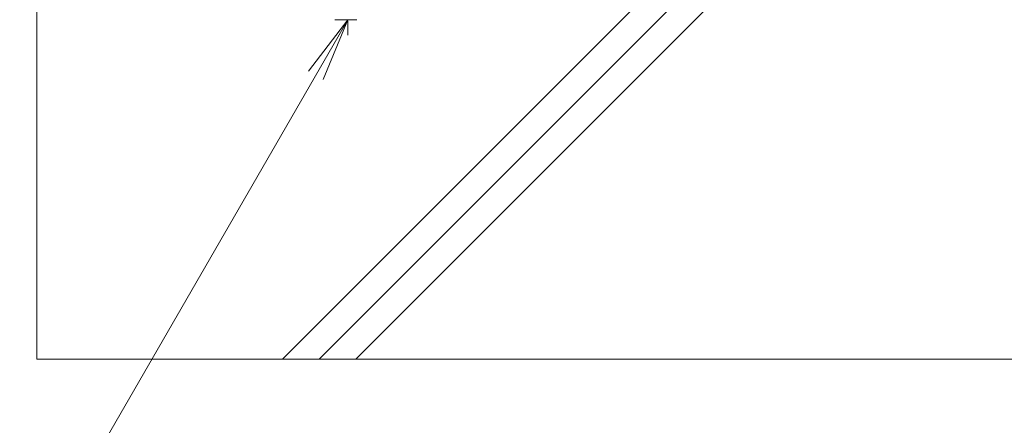
# Model space of a CAD drawing. Units: millimetres. Extents: x -1742 to 1947, y -1375 to 1322.
# Drawn here: x 488 to 678, y -930 to -852 of the extents above; entities that cross this region are included whole.
import ezdxf

# ---------------------------------------------------------------- set-up
doc = ezdxf.new("R2010")
doc.units = ezdxf.units.MM
doc.header["$LTSCALE"] = 5
doc.linetypes.add('JWW_CENTER1', pattern=[6.773333, 4.233333, -0.846667, 0.846667, -0.846667])
doc.linetypes.add('JWW_DASHED1', pattern=[1.693333, 0.846667, -0.846667])
for name, color, linetype in [('E-5', 7, 'Continuous'), ('E-8', 7, 'Continuous'), ('E-E', 7, 'Continuous')]:
    doc.layers.add(name, color=color, linetype=linetype)

msp = doc.modelspace()

# ---------------------------------------------------------------- linework, layer by layer
at = {"layer": 'E-5', "color": 7, "linetype": 'Continuous', "lineweight": 9}
for q in [(483.35, -969.61), (543.64, -861.93), (546.46, -863.56)]:
    msp.add_line((551.25, -852.01), q, dxfattribs=at)
at = {"layer": 'E-8', "color": 7, "linetype": 'JWW_CENTER1', "lineweight": 9}
msp.add_line((551.25, -784.51), (551.25, -855.01), dxfattribs=at)
at = {"layer": 'E-8', "color": 3, "linetype": 'JWW_DASHED1', "lineweight": 9}
msp.add_line((548.72, -852.01), (553.78, -852.01), dxfattribs=at)
at = {"layer": 'E-E', "color": 2, "linetype": 'Continuous', "lineweight": 9}
for p, q in [((491.25, -817.51), (491.25, -917.51)), ((538.62, -917.51), (638.62, -817.51)), ((545.7, -917.51), (645.7, -817.51)), ((552.77, -917.51), (652.77, -817.51)), ((491.25, -917.51), (791.25, -917.51))]:
    msp.add_line(p, q, dxfattribs=at)

doc.saveas('drawing.dxf')
